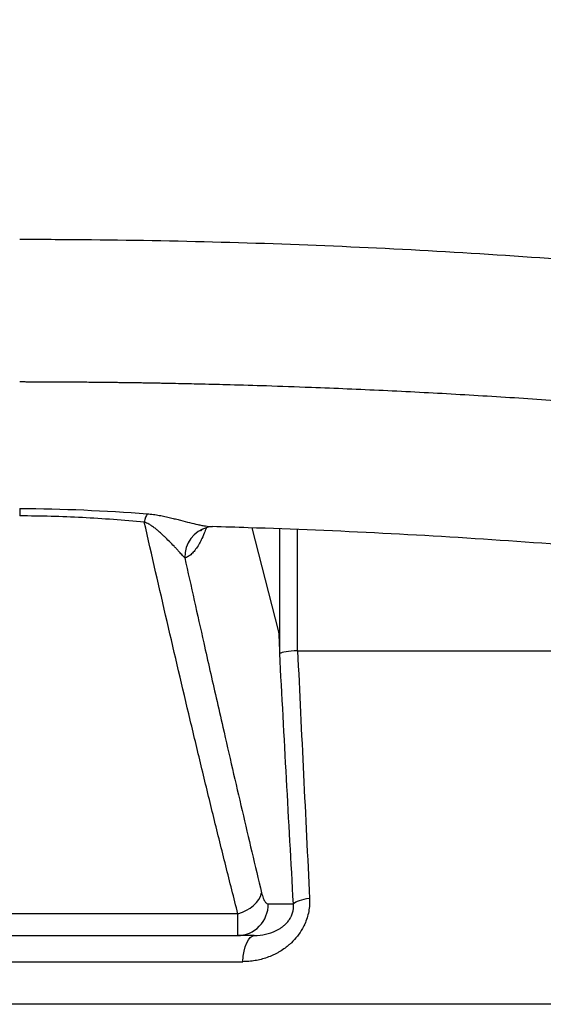
# Model space of a CAD drawing. Units: millimetres. Extents: x 1264 to 6530, y -797 to 998.
# Drawn here: x 4203 to 4285, y 683 to 839 of the extents above; entities that cross this region are included whole.
import ezdxf

# ---------------------------------------------------------------- set-up
doc = ezdxf.new("R2010")
doc.units = ezdxf.units.MM
doc.header["$MEASUREMENT"] = 0
doc.styles.get("Standard").update_dxf_attribs({"font": 'arial.ttf'})
doc.dimstyles.get("Standard").update_dxf_attribs({"dimtxt": 0.18, "dimasz": 0.18, "dimexe": 0.18, "dimexo": 0.0625, "dimgap": 0.09, "dimtad": 0, "dimtih": 1, "dimtoh": 1, "dimdec": 4, "dimzin": 0, "dimdsep": 46, "dimtxsty": 'Standard', "dimcen": 0.09, "dimadec": 0, "dimazin": 0, "dimtfac": 1, "dimtdec": 4, "dimtofl": 0, "dimtmove": 0, "dimatfit": 3, "dimfxl": 1, "dimtolj": 1, "dimtzin": 0, "dimarcsym": 0})

# ---------------------------------------------------------------- blocks, each defined once
blk = doc.blocks.new('*D7')
at = {"color": 0, "lineweight": -2, "ltscale": 4, "transparency": 16777216}
for p, q in [((3902.72, 846.05), (3902.72, 876.23)), ((3952.72, 876.05), (4452.71, 876.05)), ((4502.71, 846.05), (4502.71, 876.23))]:
    blk.add_line(p, q, dxfattribs=at)
at = {"color": 0, "ltscale": 4, "transparency": 16777216}
for points in [[(3952.72, 884.38), (3952.72, 867.72), (3902.72, 876.05)], [(4452.71, 884.38), (4452.71, 867.72), (4502.71, 876.05)]]:
    blk.add_solid(points, dxfattribs=at)
at = {"layer": 'Defpoints', "color": 0, "ltscale": 4, "transparency": 16777216}
for p in [(4502.71, 876.05), (3902.72, 781.65, -0.71), (4502.71, 781.65, -0.71)]:
    blk.add_point(p, dxfattribs=at)
at = {"color": 0, "ltscale": 4, "transparency": 16777216, "insert": (4202.72, 941.9), "char_height": 80, "attachment_point": 5}
blk.add_mtext('\\A1;{\\fArial|b0|i0|c162|p34;60}', dxfattribs=at)

msp = doc.modelspace()

# ---------------------------------------------------------------- linework, layer by layer
at = {"ltscale": 4, "extrusion": (2.22045e-16, 1, -2.22045e-16)}
for p, q in [((4202.71638, 761.61144, -0.71415), (4202.71638, 760.43778, -0.71415)), ((4239.39601, 758.56062, -0.71415), (4243.64683, 742.1095, -0.71415)), ((4243.82812, 738.7172, -0.71415), (4243.82812, 758.40723, -0.71415)), ((4246.59529, 758.30255, -0.71415), (4246.59529, 739.15266, -0.71415)), ((4246.64764, 739.15464, -0.71415), (4299.00194, 739.15464, -0.71415)), ((4242.02169, 699.15464, -0.71415), (4245.99329, 699.15464, -0.71415)), ((4237.21809, 697.5885, -0.71415), (4168.21467, 697.5885, -0.71415)), ((4168.26771, 694.15464, -0.71415), (4237.16505, 694.15464, -0.71415)), ((4239.78538, 694.15464, -0.71415), (4237.16505, 694.15464, -0.71415)), ((4167.44994, 690.02288, -0.71415), (4237.98281, 690.02288, -0.71415)), ((4297.8653, 683.2864, -0.71415), (4107.56746, 683.2864, -0.71415))]:
    msp.add_line(p, q, dxfattribs=at)
at = {"ltscale": 4}
for centre, major_axis, ratio, start_param, end_param in [((4222.84325, 756.18482, -0.71415), (-0.42924, -4.98154), 0.186816593, -2.730696918, -2.274138412), ((4233.67358, 753.80458, -0.71415), (-1.29087, 4.83049), 0.969373387, 0.000606182, 1.317322944), ((5355.50236, 1791.57307, -0.71415), (0, -4792.99644), 0.237744052, -1.350050184, -1.349324763), ((4248.68472, 738.71741, -0.71415), (-4.99994, -0.13394), 0.10792078, -1.142566066, -0.242934355), ((4236.11536, 700.87157, -0.71415), (4.861, 1.17077), 0.691275139, -1.510093267, -0.335261136), ((4250.84993, 699.15464, -0.71415), (-4.99216, -0.27988), 0.222942375, -1.104403503, -0.24636689), ((4237.16505, 699.15464, -0.71415), (0, -5), 0.971327837, 0, 1.570796327)]:
    msp.add_ellipse(centre, major_axis=major_axis, ratio=ratio, start_param=start_param, end_param=end_param, dxfattribs=at)
at = {"ltscale": 4, "extrusion": (-4.93038e-32, -2.22045e-16, -1)}
msp.add_ellipse((4239.78538, 689.15464, -0.71415), major_axis=(0, 5), ratio=0.366074594, start_param=-1.396263402, end_param=0, dxfattribs=at)
at = {"ltscale": 4}
for points, knots in [([(4202.71638, 804.15089, -0.71415), (4206.04983, 804.15089, -0.71415), (4209.38339, 804.13666, -0.71415), (4220.01159, 804.0459, -0.71415), (4227.3058, 803.91544, -0.71415), (4241.8785, 803.5184, -0.71415), (4249.15943, 803.25173, -0.71415), (4263.69385, 802.58262, -0.71415), (4270.94978, 802.18012, -0.71415), (4285.42749, 801.23988, -0.71415), (4292.65167, 800.70193, -0.71415), (4307.05381, 799.49153, -0.71415), (4314.23417, 798.8189, -0.71415), (4328.54167, 797.33991, -0.71415), (4335.67116, 796.5332, -0.71415), (4349.86701, 794.78718, -0.71415), (4356.93612, 793.84811, -0.71415), (4369.8511, 792.00049, -0.71415), (4375.70979, 791.11174, -0.71415), (4381.53665, 790.17238, -0.71415)], [0, 0, 0, 0, 10.00034875, 10.00034875, 31.889046073, 31.889046073, 53.780496719, 53.780496719, 75.668727398, 75.668727398, 97.562548367, 97.562548367, 119.454700886, 119.454700886, 141.352813569, 141.352813569, 163.255652876, 163.255652876, 181.58075322, 181.58075322, 181.58075322, 181.58075322]), ([(4202.71638, 781.65464, -0.71415), (4202.98105, 781.65436, -0.71415), (4203.24572, 781.65407, -0.71415), (4203.51039, 781.65368, -0.71415), (4203.77507, 781.65329, -0.71415), (4204.03974, 781.6528, -0.71415), (4204.30441, 781.65223, -0.71415), (4204.56908, 781.65167, -0.71415), (4204.83375, 781.65103, -0.71415), (4205.09842, 781.6503, -0.71415), (4205.36309, 781.64958, -0.71415), (4205.62776, 781.64878, -0.71415), (4205.89242, 781.64789, -0.71415), (4206.15709, 781.64701, -0.71415), (4206.42176, 781.64605, -0.71415), (4206.68642, 781.645, -0.71415), (4206.95109, 781.64396, -0.71415), (4207.21575, 781.64284, -0.71415), (4207.48041, 781.64163, -0.71415), (4207.74508, 781.64043, -0.71415), (4208.00974, 781.63914, -0.71415), (4208.2744, 781.63778, -0.71415), (4208.53906, 781.63641, -0.71415), (4208.80371, 781.63497, -0.71415), (4209.06837, 781.63344, -0.71415), (4209.33303, 781.63192, -0.71415), (4209.59768, 781.63031, -0.71415), (4209.86233, 781.62863, -0.71415), (4210.12698, 781.62694, -0.71415), (4210.39163, 781.62518, -0.71415), (4210.65628, 781.62333, -0.71415), (4210.92093, 781.62149, -0.71415), (4211.18557, 781.61956, -0.71415), (4211.45021, 781.61755, -0.71415), (4211.71486, 781.61555, -0.71415), (4211.9795, 781.61346, -0.71415), (4212.24413, 781.61129, -0.71415), (4212.50877, 781.60913, -0.71415), (4212.7734, 781.60688, -0.71415), (4213.03803, 781.60455, -0.71415), (4213.83193, 781.59757, -0.71415), (4214.6258, 781.58987, -0.71415), (4215.41963, 781.58144, -0.71415), (4215.68424, 781.57863, -0.71415), (4215.94885, 781.57575, -0.71415), (4216.21345, 781.57278, -0.71415), (4216.47806, 781.56981, -0.71415), (4216.74266, 781.56676, -0.71415), (4217.00725, 781.56363, -0.71415), (4217.27185, 781.5605, -0.71415), (4217.53644, 781.55729, -0.71415), (4217.80103, 781.554, -0.71415), (4218.06562, 781.55071, -0.71415), (4218.3302, 781.54734, -0.71415), (4218.59478, 781.54389, -0.71415), (4218.85936, 781.54044, -0.71415), (4219.12393, 781.53691, -0.71415), (4219.3885, 781.5333, -0.71415), (4219.65307, 781.52969, -0.71415), (4219.91764, 781.526, -0.71415), (4220.1822, 781.52223, -0.71415), (4220.44676, 781.51846, -0.71415), (4220.71132, 781.51461, -0.71415), (4220.97587, 781.51068, -0.71415), (4221.24042, 781.50675, -0.71415), (4221.50496, 781.50274, -0.71415), (4221.7695, 781.49865, -0.71415), (4222.03404, 781.49456, -0.71415), (4222.29858, 781.49039, -0.71415), (4222.56311, 781.48614, -0.71415), (4222.82764, 781.48189, -0.71415), (4223.09216, 781.47755, -0.71415), (4223.35668, 781.47314, -0.71415), (4223.6212, 781.46873, -0.71415), (4223.88571, 781.46425, -0.71415), (4224.15021, 781.45967, -0.71415), (4224.41472, 781.45509, -0.71415), (4224.67922, 781.45042, -0.71415), (4224.94371, 781.44571, -0.71415), (4225.20821, 781.441, -0.71415), (4225.4727, 781.43625, -0.71415), (4225.73718, 781.43128, -0.71415), (4225.95177, 781.42724, -0.71415), (4226.16635, 781.42305, -0.71415), (4226.38093, 781.41882, -0.71415), (4227.02098, 781.4062, -0.71415), (4227.66099, 781.39319, -0.71415), (4228.30096, 781.37965, -0.71415), (4229.36634, 781.35712, -0.71415), (4230.4316, 781.33313, -0.71415), (4231.49673, 781.30778, -0.71415), (4232.98717, 781.27229, -0.71415), (4234.47735, 781.23412, -0.71415), (4235.96722, 781.19322, -0.71415), (4237.88225, 781.14066, -0.71415), (4239.79677, 781.08359, -0.71415), (4241.7107, 781.02204, -0.71415), (4244.04954, 780.94683, -0.71415), (4246.3875, 780.86492, -0.71415), (4248.72442, 780.77631, -0.71415), (4248.75981, 780.77497, -0.71415), (4248.79519, 780.77362, -0.71415), (4248.83058, 780.77228, -0.71415), (4252.62158, 780.62821, -0.71415), (4256.40986, 780.46651, -0.71415), (4260.1947, 780.28723, -0.71415), (4264.01492, 780.10627, -0.71415), (4267.83164, 779.9074, -0.71415), (4271.64418, 779.69066, -0.71415), (4275.45678, 779.47391, -0.71415), (4279.2652, 779.23929, -0.71415), (4283.06872, 778.98684, -0.71415), (4286.87232, 778.73439, -0.71415), (4290.67102, 778.4641, -0.71415), (4294.46418, 778.17602, -0.71415), (4294.53481, 778.17065, -0.71415), (4294.60544, 778.16528, -0.71415), (4294.67607, 778.15991, -0.71415), (4299.40112, 777.80021, -0.71415), (4304.11753, 777.4129, -0.71415), (4308.82391, 776.99812, -0.71415), (4312.93474, 776.63582, -0.71415), (4317.03791, 776.25256, -0.71415), (4321.13255, 775.84844, -0.71415), (4324.56387, 775.50979, -0.71415), (4327.9892, 775.15649, -0.71415), (4331.40803, 774.78855, -0.71415), (4334.16588, 774.49175, -0.71415), (4336.9195, 774.18542, -0.71415), (4339.66861, 773.86971, -0.71415), (4339.77465, 773.85753, -0.71415), (4339.88069, 773.84534, -0.71415), (4339.98673, 773.83313, -0.71415), (4340.85233, 773.73348, -0.71415), (4341.71748, 773.63291, -0.71415), (4342.58218, 773.53143, -0.71415), (4343.52734, 773.42051, -0.71415), (4344.47195, 773.30851, -0.71415), (4345.41602, 773.19541, -0.71415), (4346.33445, 773.08538, -0.71415), (4347.25236, 772.97431, -0.71415), (4348.16974, 772.86219, -0.71415), (4349.06135, 772.75323, -0.71415), (4349.95246, 772.64327, -0.71415), (4350.84306, 772.53231, -0.71415), (4351.70779, 772.42458, -0.71415), (4352.57204, 772.31591, -0.71415), (4353.4358, 772.20629, -0.71415), (4354.27362, 772.09996, -0.71415), (4355.11097, 771.99274, -0.71415), (4355.94786, 771.88462, -0.71415), (4356.75876, 771.77985, -0.71415), (4357.56922, 771.67424, -0.71415), (4358.37922, 771.56779, -0.71415), (4359.16322, 771.46474, -0.71415), (4359.9468, 771.36091, -0.71415), (4360.72994, 771.25627, -0.71415), (4361.48709, 771.1551, -0.71415), (4362.24382, 771.05318, -0.71415), (4363.00015, 770.95051, -0.71415), (4363.7305, 770.85137, -0.71415), (4364.46046, 770.75152, -0.71415), (4365.19003, 770.65097, -0.71415), (4365.89365, 770.55399, -0.71415), (4366.59692, 770.45635, -0.71415), (4367.29981, 770.35805, -0.71415), (4367.97682, 770.26337, -0.71415), (4368.65348, 770.16808, -0.71415), (4369.32979, 770.07217, -0.71415), (4369.98028, 769.97993, -0.71415), (4370.63045, 769.88712, -0.71415), (4371.28029, 769.79373, -0.71415), (4371.90439, 769.70405, -0.71415), (4372.52818, 769.61384, -0.71415), (4373.15167, 769.52311, -0.71415), (4373.74952, 769.43611, -0.71415), (4374.34707, 769.34863, -0.71415), (4374.94435, 769.26066, -0.71415), (4375.51607, 769.17647, -0.71415), (4376.08753, 769.09183, -0.71415), (4376.65873, 769.00675, -0.71415), (4377.20448, 768.92546, -0.71415), (4377.74999, 768.84378, -0.71415), (4378.29526, 768.7617, -0.71415), (4378.8152, 768.68343, -0.71415), (4379.33491, 768.60481, -0.71415), (4379.8544, 768.52583, -0.71415), (4380.34868, 768.45069, -0.71415), (4380.84276, 768.37522, -0.71415), (4381.33663, 768.29946, -0.71415), (4381.80541, 768.22755, -0.71415), (4382.27401, 768.15538, -0.71415), (4382.74242, 768.08287, -0.71415), (4383.18586, 768.01422, -0.71415), (4383.62912, 767.94528, -0.71415), (4384.07225, 767.87634, -0.71415)], [0, 0, 0, 0, 0.004310375, 0.004310375, 0.004310375, 0.008620747, 0.008620747, 0.008620747, 0.012931115, 0.012931115, 0.012931115, 0.01724148, 0.01724148, 0.01724148, 0.021551843, 0.021551843, 0.021551843, 0.025862203, 0.025862203, 0.025862203, 0.03017256, 0.03017256, 0.03017256, 0.034482916, 0.034482916, 0.034482916, 0.03879327, 0.03879327, 0.03879327, 0.043103622, 0.043103622, 0.043103622, 0.047413974, 0.047413974, 0.047413974, 0.051724324, 0.051724324, 0.051724324, 0.056034674, 0.056034674, 0.056034674, 0.068965725, 0.068965725, 0.068965725, 0.073276076, 0.073276076, 0.073276076, 0.077586428, 0.077586428, 0.077586428, 0.081896781, 0.081896781, 0.081896781, 0.086207135, 0.086207135, 0.086207135, 0.090517492, 0.090517492, 0.090517492, 0.09482785, 0.09482785, 0.09482785, 0.099138211, 0.099138211, 0.099138211, 0.103448574, 0.103448574, 0.103448574, 0.10775894, 0.10775894, 0.10775894, 0.112069309, 0.112069309, 0.112069309, 0.116379682, 0.116379682, 0.116379682, 0.120690059, 0.120690059, 0.120690059, 0.125000439, 0.125000439, 0.125000439, 0.128497726, 0.128497726, 0.128497726, 0.138929491, 0.138929491, 0.138929491, 0.156295722, 0.156295722, 0.156295722, 0.180596413, 0.180596413, 0.180596413, 0.211831592, 0.211831592, 0.211831592, 0.250001351, 0.250001351, 0.250001351, 0.250579314, 0.250579314, 0.250579314, 0.312499721, 0.312499721, 0.312499721, 0.374999046, 0.374999046, 0.374999046, 0.437499454, 0.437499454, 0.437499454, 0.50000108, 0.50000108, 0.50000108, 0.50116491, 0.50116491, 0.50116491, 0.579025946, 0.579025946, 0.579025946, 0.647034474, 0.647034474, 0.647034474, 0.704025706, 0.704025706, 0.704025706, 0.749998746, 0.749998746, 0.749998746, 0.751772145, 0.751772145, 0.751772145, 0.766249336, 0.766249336, 0.766249336, 0.782073518, 0.782073518, 0.782073518, 0.797468047, 0.797468047, 0.797468047, 0.812430232, 0.812430232, 0.812430232, 0.826957901, 0.826957901, 0.826957901, 0.841049358, 0.841049358, 0.841049358, 0.854703355, 0.854703355, 0.854703355, 0.867919051, 0.867919051, 0.867919051, 0.880695976, 0.880695976, 0.880695976, 0.893034006, 0.893034006, 0.893034006, 0.904933323, 0.904933323, 0.904933323, 0.916394387, 0.916394387, 0.916394387, 0.927417909, 0.927417909, 0.927417909, 0.938004818, 0.938004818, 0.938004818, 0.948156235, 0.948156235, 0.948156235, 0.957873447, 0.957873447, 0.957873447, 0.967157882, 0.967157882, 0.967157882, 0.976011085, 0.976011085, 0.976011085, 0.984434691, 0.984434691, 0.984434691, 0.99243041, 0.99243041, 0.99243041, 1, 1, 1, 1]), ([(4222.86504, 760.78374, -0.71415), (4223.20222, 760.75888, -0.71415), (4223.52985, 760.72334, -0.71415), (4224.17057, 760.63724, -0.71415), (4224.48363, 760.58668, -0.71415), (4224.94459, 760.50325, -0.71415), (4225.0969, 760.47414, -0.71415), (4225.39657, 760.41437, -0.71415), (4225.54425, 760.38365, -0.71415), (4225.98154, 760.28969, -0.71415), (4226.26547, 760.22465, -0.71415), (4226.82102, 760.09261, -0.71415), (4227.09263, 760.0256, -0.71415), (4227.49216, 759.92518, -0.71415), (4227.62412, 759.8917, -0.71415), (4227.88431, 759.8253, -0.71415), (4228.01269, 759.79236, -0.71415), (4228.64664, 759.6293, -0.71415), (4229.1286, 759.50438, -0.71415), (4230.04951, 759.2749, -0.71415), (4230.48837, 759.17025, -0.71415), (4231.11407, 759.03478, -0.71415), (4231.31719, 758.99323, -0.71415), (4231.61267, 758.93707, -0.71415), (4231.70965, 758.91939, -0.71415), (4231.90044, 758.88623, -0.71415), (4231.99435, 758.87074, -0.71415), (4232.45261, 758.7997, -0.71415), (4232.78573, 758.76274, -0.71415), (4233.11121, 758.74832, -0.71415), (4233.14263, 758.7472, -0.71415), (4233.17356, 758.74636, -0.71415)], [0, 0, 0, 0, 0.0625, 0.0625, 0.125, 0.125, 0.15625, 0.15625, 0.1875, 0.1875, 0.25, 0.25, 0.3125, 0.3125, 0.34375, 0.34375, 0.375, 0.375, 0.5, 0.5, 0.625, 0.625, 0.6875, 0.6875, 0.71875, 0.71875, 0.75, 0.75, 0.875, 0.875, 0.8885769298, 0.8885769298, 0.8885769298, 0.8885769298]), ([(4222.41109, 759.46789, -0.71415), (4219.16444, 759.75383, -0.71415), (4215.90287, 759.99958, -0.71415), (4210.98124, 760.25668, -0.71415), (4209.33581, 760.32379, -0.71415), (4206.03425, 760.41437, -0.71415), (4204.37812, 760.43778, -0.71415), (4202.71638, 760.43778, -0.71415)], [0, 0, 0, 0, 0.5, 0.5, 0.75, 0.75, 1, 1, 1, 1]), ([(4237.21809, 697.5885, -0.71415), (4236.57321, 700.09576, -0.71415), (4235.93341, 702.61688, -0.71415), (4234.66242, 707.68176, -0.71415), (4234.03126, 710.22537, -0.71415), (4232.77631, 715.33116, -0.71415), (4232.15252, 717.89335, -0.71415), (4230.91123, 723.03334, -0.71415), (4230.29373, 725.61114, -0.71415), (4228.44935, 733.36441, -0.71415), (4227.23054, 738.55955, -0.71415), (4224.80942, 748.98746, -0.71415), (4223.60709, 754.22047, -0.71415), (4222.41109, 759.46789, -0.71415)], [0, 0, 0, 0, 0.125, 0.125, 0.25, 0.25, 0.375, 0.375, 0.5, 0.5, 0.75, 0.75, 1, 1, 1, 1]), ([(4228.8169, 753.80462, -0.71415), (4228.75014, 753.88319, -0.71415), (4228.67756, 753.96684, -0.71415), (4228.59989, 754.05483, -0.71415), (4228.52221, 754.14283, -0.71415), (4228.43943, 754.23518, -0.71415), (4228.35222, 754.33138, -0.71415), (4228.17781, 754.52376, -0.71415), (4227.98573, 754.73149, -0.71415), (4227.78042, 754.95135, -0.71415), (4227.67776, 755.06128, -0.71415), (4227.57158, 755.17439, -0.71415), (4227.46255, 755.28989, -0.71415), (4227.35353, 755.40539, -0.71415), (4227.24156, 755.52331, -0.71415), (4227.12675, 755.64334, -0.71415), (4226.89712, 755.88342, -0.71415), (4226.65614, 756.13195, -0.71415), (4226.40385, 756.38719, -0.71415), (4226.38015, 756.41117, -0.71415), (4226.35637, 756.43519, -0.71415), (4226.33249, 756.45926, -0.71415), (4226.10223, 756.69135, -0.71415), (4225.86242, 756.92971, -0.71415), (4225.61067, 757.17115, -0.71415), (4225.47175, 757.30439, -0.71415), (4225.32907, 757.43865, -0.71415), (4225.18185, 757.57358, -0.71415), (4225.03464, 757.70852, -0.71415), (4224.8828, 757.84419, -0.71415), (4224.72622, 757.9796, -0.71415), (4224.67223, 758.02629, -0.71415), (4224.61764, 758.07293, -0.71415), (4224.56239, 758.11956, -0.71415), (4224.45743, 758.20813, -0.71415), (4224.3502, 758.29651, -0.71415), (4224.23987, 758.38439, -0.71415), (4224.07147, 758.51853, -0.71415), (4223.89596, 758.6514, -0.71415), (4223.70934, 758.78131, -0.71415), (4223.65361, 758.82011, -0.71415), (4223.59691, 758.85865, -0.71415), (4223.53902, 758.89687, -0.71415), (4223.5, 758.92263, -0.71415), (4223.46058, 758.94817, -0.71415), (4223.42069, 758.97344, -0.71415), (4223.32162, 759.03619, -0.71415), (4223.2197, 759.09743, -0.71415), (4223.11363, 759.15621, -0.71415), (4223.00756, 759.21499, -0.71415), (4222.89739, 759.27133, -0.71415), (4222.78119, 759.32385, -0.71415), (4222.66499, 759.37637, -0.71415), (4222.54292, 759.42512, -0.71415), (4222.41109, 759.46789, -0.71415)], [0.0000113594, 0.0000113594, 0.0000113594, 0.0000113594, 0.0625, 0.0625, 0.0625, 0.125, 0.125, 0.125, 0.25, 0.25, 0.25, 0.3125, 0.3125, 0.3125, 0.375, 0.375, 0.375, 0.5, 0.5, 0.5, 0.51174263, 0.51174263, 0.51174263, 0.625, 0.625, 0.625, 0.6875, 0.6875, 0.6875, 0.75, 0.75, 0.75, 0.7715530338, 0.7715530338, 0.7715530338, 0.8125, 0.8125, 0.8125, 0.875, 0.875, 0.875, 0.8936672455, 0.8936672455, 0.8936672455, 0.90625, 0.90625, 0.90625, 0.9375, 0.9375, 0.9375, 0.96875, 0.96875, 0.96875, 1, 1, 1, 1]), ([(4232.23168, 758.59049, -0.71415), (4232.12202, 758.28427, -0.71415), (4232.01027, 757.99144, -0.71415), (4231.89643, 757.71203, -0.71415), (4231.74036, 757.32897, -0.71415), (4231.58029, 756.97149, -0.71415), (4231.41622, 756.63953, -0.71415), (4231.33451, 756.4742, -0.71415), (4231.25161, 756.31489, -0.71415), (4231.16829, 756.16317, -0.71415), (4231.0854, 756.01225, -0.71415), (4231.00209, 755.86877, -0.71415), (4230.91833, 755.73273, -0.71415), (4230.74949, 755.45848, -0.71415), (4230.57892, 755.21369, -0.71415), (4230.40671, 754.99715, -0.71415), (4230.23495, 754.78118, -0.71415), (4230.06154, 754.59331, -0.71415), (4229.88652, 754.43303, -0.71415), (4229.7115, 754.27276, -0.71415), (4229.53487, 754.14008, -0.71415), (4229.35662, 754.03516, -0.71415), (4229.17837, 753.93025, -0.71415), (4228.99849, 753.8531, -0.71415), (4228.81694, 753.80458, -0.71415)], [0.578985416, 0.578985416, 0.578985416, 0.578985416, 0.624753495, 0.624753495, 0.624753495, 0.6875, 0.6875, 0.6875, 0.71875, 0.71875, 0.71875, 0.749835666, 0.749835666, 0.749835666, 0.8125, 0.8125, 0.8125, 0.875, 0.875, 0.875, 0.9375, 0.9375, 0.9375, 1, 1, 1, 1]), ([(4232.37987, 758.63431, -0.71415), (4231.93013, 758.51367, -0.71415), (4231.5952, 758.30356, -0.71415), (4231.36078, 758.11642, -0.71415), (4231.32531, 758.07637, -0.71415), (4231.32531, 758.07637, -0.71415)], [0.007896035, 0.007896035, 0.007896035, 0.007896035, 3.771873179, 3.771873179, 5.760151615, 5.760151615, 5.760151615, 5.760151615]), ([(4233.17378, 758.74603, -0.71415), (4233.12442, 758.74736, -0.71415), (4232.9862, 758.7494, -0.71415), (4232.64913, 758.69755, -0.71415), (4232.52147, 758.67225, -0.71415), (4232.37987, 758.63432, -0.71415)], [0, 0, 0, 0, 1.51489759, 1.51489759, 2.223765017, 2.223765017, 2.223765017, 2.223765017]), ([(4375.55483, 745.58019, -0.71415), (4372.38205, 746.08797, -0.71415), (4369.20124, 746.5831, -0.71415), (4358.82175, 748.15114, -0.71415), (4351.58821, 749.16924, -0.71415), (4337.34236, 751.01986, -0.71415), (4330.33074, 751.85888, -0.71415), (4316.35536, 753.39012, -0.71415), (4309.38984, 754.08459, -0.71415), (4295.39755, 755.3426, -0.71415), (4288.36812, 755.90606, -0.71415), (4274.27311, 756.89922, -0.71415), (4267.20499, 757.32912, -0.71415), (4253.041, 758.05469, -0.71415), (4245.94254, 758.35044, -0.71415), (4236.94951, 758.63936, -0.71415), (4235.06178, 758.69524, -0.71415), (4233.17356, 758.74636, -0.71415)], [0, 0, 0, 0, 10.000302749, 10.000302749, 32.550952816, 32.550952816, 54.181373047, 54.181373047, 75.488087651, 75.488087651, 96.842031253, 96.842031253, 118.197288677, 118.197288677, 139.559758865, 139.559758865, 145.23284212, 145.23284212, 145.23284212, 145.23284212]), ([(4228.81687, 753.80432, -0.71415), (4229.81262, 749.32367, -0.71415), (4230.81132, 744.85498, -0.71415), (4231.81381, 740.40161, -0.71415), (4232.46831, 737.49407, -0.71415), (4233.12439, 734.59292, -0.71415), (4233.78233, 731.69931, -0.71415), (4234.13214, 730.16088, -0.71415), (4234.48245, 728.62448, -0.71415), (4234.83335, 727.09048, -0.71415), (4235.84425, 722.6712, -0.71415), (4236.85993, 718.27124, -0.71415), (4237.88238, 713.89876, -0.71415), (4238.3936, 711.71252, -0.71415), (4238.90652, 709.53314, -0.71415), (4239.42138, 707.36163, -0.71415), (4239.93623, 705.19011, -0.71415), (4240.45301, 703.02638, -0.71415), (4240.972, 700.87157, -0.71415)], [0, 0, 0, 0, 0.25, 0.25, 0.25, 0.41322111, 0.41322111, 0.41322111, 0.5, 0.5, 0.5, 0.75, 0.75, 0.75, 0.875, 0.875, 0.875, 1, 1, 1, 1]), ([(4245.99329, 699.15464, -0.71415), (4245.62406, 705.74032, -0.71415), (4245.25949, 712.3305, -0.71415), (4244.5382, 725.51843, -0.71415), (4244.18149, 732.1162, -0.71415), (4243.82812, 738.7172, -0.71415)], [0, 0, 0, 0, 0.5, 0.5, 0.9999999419, 0.9999999419, 0.9999999419, 0.9999999419]), ([(4248.54938, 700.02288, -0.71415), (4248.56643, 699.67815, -0.71415), (4248.56225, 699.33356, -0.71415), (4248.53793, 698.98953, -0.71415), (4248.48931, 698.30147, -0.71415), (4248.35875, 697.60555, -0.71415), (4248.14976, 696.93678, -0.71415), (4248.04527, 696.60239, -0.71415), (4247.9217, 696.27557, -0.71415), (4247.77818, 695.9569, -0.71415), (4247.76373, 695.92483, -0.71415), (4247.74909, 695.89283, -0.71415), (4247.73425, 695.86091, -0.71415), (4247.67539, 695.7343, -0.71415), (4247.6135, 695.60891, -0.71415), (4247.54849, 695.48485, -0.71415), (4247.50779, 695.40718, -0.71415), (4247.46589, 695.33001, -0.71415), (4247.4228, 695.25333, -0.71415), (4246.9488, 694.40989, -0.71415), (4246.35181, 693.65681, -0.71415), (4245.66856, 693.00402, -0.71415), (4245.54434, 692.88533, -0.71415), (4245.41781, 692.7706, -0.71415), (4245.28898, 692.65982, -0.71415), (4245.25474, 692.63038, -0.71415), (4245.22034, 692.60121, -0.71415), (4245.1858, 692.57233, -0.71415), (4244.96043, 692.38389, -0.71415), (4244.72849, 692.20609, -0.71415), (4244.49045, 692.03901, -0.71415), (4244.21593, 691.84631, -0.71415), (4243.93325, 691.6675, -0.71415), (4243.6427, 691.50198, -0.71415), (4243.49743, 691.41922, -0.71415), (4243.35018, 691.33979, -0.71415), (4243.20098, 691.26367, -0.71415), (4243.12637, 691.2256, -0.71415), (4243.05118, 691.18832, -0.71415), (4242.97579, 691.15199, -0.71415), (4242.90039, 691.11566, -0.71415), (4242.82479, 691.08029, -0.71415), (4242.74899, 691.04586, -0.71415), (4242.44581, 690.90814, -0.71415), (4242.13947, 690.78536, -0.71415), (4241.83013, 690.67654, -0.71415), (4241.52078, 690.56772, -0.71415), (4241.20842, 690.47286, -0.71415), (4240.8931, 690.39147, -0.71415), (4240.57777, 690.31008, -0.71415), (4240.25947, 690.24215, -0.71415), (4239.93814, 690.18757, -0.71415), (4239.77748, 690.16029, -0.71415), (4239.61606, 690.13635, -0.71415), (4239.45387, 690.11577, -0.71415), (4239.29168, 690.09519, -0.71415), (4239.12854, 690.07797, -0.71415), (4238.96504, 690.06419, -0.71415), (4238.63806, 690.03663, -0.71415), (4238.31067, 690.02288, -0.71415), (4237.98281, 690.02288, -0.71415)], [0, 0, 0, 0, 0.0625, 0.0625, 0.0625, 0.1875, 0.1875, 0.1875, 0.25, 0.25, 0.25, 0.2562918243, 0.2562918243, 0.2562918243, 0.28125, 0.28125, 0.28125, 0.296875, 0.296875, 0.296875, 0.46875, 0.46875, 0.46875, 0.5, 0.5, 0.5, 0.508306912, 0.508306912, 0.508306912, 0.5625, 0.5625, 0.5625, 0.625, 0.625, 0.625, 0.65625, 0.65625, 0.65625, 0.671875, 0.671875, 0.671875, 0.6875, 0.6875, 0.6875, 0.75, 0.75, 0.75, 0.8125, 0.8125, 0.8125, 0.875, 0.875, 0.875, 0.90625, 0.90625, 0.90625, 0.9375, 0.9375, 0.9375, 1, 1, 1, 1]), ([(4240.972, 700.87157, -0.71415), (4241.00655, 700.72811, -0.71415), (4241.0427, 700.59442, -0.71415), (4241.08031, 700.46971, -0.71415), (4241.17435, 700.15793, -0.71415), (4241.27824, 699.90045, -0.71415), (4241.38902, 699.698, -0.71415), (4241.41117, 699.65751, -0.71415), (4241.43349, 699.61943, -0.71415), (4241.45597, 699.58364, -0.71415), (4241.54588, 699.44047, -0.71415), (4241.6383, 699.33397, -0.71415), (4241.73311, 699.26231, -0.71415), (4241.78052, 699.22648, -0.71415), (4241.82865, 699.19944, -0.71415), (4241.8768, 699.18152, -0.71415), (4241.92495, 699.16359, -0.71415), (4241.97325, 699.15464, -0.71415), (4242.02169, 699.15464, -0.71415)], [0, 0, 0, 0, 0.125, 0.125, 0.125, 0.4375, 0.4375, 0.4375, 0.5, 0.5, 0.5, 0.75, 0.75, 0.75, 0.875, 0.875, 0.875, 1, 1, 1, 1]), ([(4239.78538, 694.15464, -0.71415), (4239.95096, 694.15464, -0.71415), (4240.11651, 694.15945, -0.71415), (4240.28205, 694.1691, -0.71415), (4241.44084, 694.23662, -0.71415), (4242.60235, 694.51995, -0.71415), (4243.68435, 695.15679, -0.71415), (4243.82699, 695.24075, -0.71415), (4243.96799, 695.33126, -0.71415), (4244.1071, 695.42935, -0.71415), (4244.11873, 695.43755, -0.71415), (4244.13036, 695.44582, -0.71415), (4244.14197, 695.45414, -0.71415), (4244.21718, 695.50804, -0.71415), (4244.29179, 695.56435, -0.71415), (4244.36578, 695.62331, -0.71415), (4244.43976, 695.68227, -0.71415), (4244.51335, 695.74409, -0.71415), (4244.58552, 695.80822, -0.71415), (4244.72985, 695.93649, -0.71415), (4244.86884, 696.0741, -0.71415), (4245.00152, 696.22331, -0.71415), (4245.13419, 696.37252, -0.71415), (4245.26062, 696.53324, -0.71415), (4245.37854, 696.70982, -0.71415), (4245.4375, 696.79812, -0.71415), (4245.49363, 696.88944, -0.71415), (4245.54644, 696.98403, -0.71415), (4245.56301, 697.0137, -0.71415), (4245.57918, 697.04357, -0.71415), (4245.59494, 697.07364, -0.71415), (4245.62944, 697.13944, -0.71415), (4245.66195, 697.20622, -0.71415), (4245.69249, 697.27399, -0.71415), (4245.78147, 697.47149, -0.71415), (4245.85371, 697.67729, -0.71415), (4245.90756, 697.8924, -0.71415), (4245.93448, 697.99996, -0.71415), (4245.95626, 698.1078, -0.71415), (4245.97301, 698.21584, -0.71415), (4245.98139, 698.26986, -0.71415), (4245.98852, 698.324, -0.71415), (4245.99435, 698.3776, -0.71415), (4246.00017, 698.4312, -0.71415), (4246.00473, 698.4844, -0.71415), (4246.00809, 698.53723, -0.71415), (4246.0215, 698.74856, -0.71415), (4246.01578, 698.95404, -0.71415), (4245.99329, 699.15464, -0.71415)], [0, 0, 0, 0, 0.0625, 0.0625, 0.0625, 0.5, 0.5, 0.5, 0.5576752299, 0.5576752299, 0.5576752299, 0.5625, 0.5625, 0.5625, 0.59375, 0.59375, 0.59375, 0.625, 0.625, 0.625, 0.6875, 0.6875, 0.6875, 0.75, 0.75, 0.75, 0.78125, 0.78125, 0.78125, 0.7910528224, 0.7910528224, 0.7910528224, 0.8125, 0.8125, 0.8125, 0.875, 0.875, 0.875, 0.90625, 0.90625, 0.90625, 0.921875, 0.921875, 0.921875, 0.9375, 0.9375, 0.9375, 1, 1, 1, 1]), ([(4237.16505, 694.15464, -0.71415), (4237.17069, 694.15464, -0.71415), (4237.17586, 694.17354, -0.71415), (4237.18291, 694.23006, -0.71415), (4237.18515, 694.25364, -0.71415), (4237.18938, 694.31021, -0.71415), (4237.19137, 694.34306, -0.71415), (4237.19699, 694.45512, -0.71415), (4237.20024, 694.54777, -0.71415), (4237.20589, 694.76857, -0.71415), (4237.20827, 694.89673, -0.71415), (4237.21126, 695.11622, -0.71415), (4237.21215, 695.19394, -0.71415), (4237.21336, 695.31752, -0.71415), (4237.21374, 695.35995, -0.71415), (4237.21445, 695.44679, -0.71415), (4237.21478, 695.49119, -0.71415), (4237.21631, 695.71808, -0.71415), (4237.21803, 696.11219, -0.71415), (4237.21857, 696.56755, -0.71415), (4237.21865, 697.05416, -0.71415), (4237.21845, 697.31308, -0.71415), (4237.21809, 697.5885, -0.71415)], [0, 0, 0, 0, 0.125, 0.125, 0.1875, 0.1875, 0.25, 0.25, 0.375, 0.375, 0.5, 0.5, 0.5625, 0.5625, 0.59375, 0.59375, 0.625, 0.625, 0.75, 0.875, 0.875, 1, 1, 1, 1])]:
    msp.add_open_spline(points, degree=3, knots=knots, dxfattribs=at)
for points in [[(4202.71638, 761.61144, -0.71415), (4209.49156, 761.61144, -0.71415), (4216.2008, 761.2751, -0.71415), (4222.86504, 760.78374, -0.71415)], [(4232.31372, 758.82324, -0.71415), (4232.31372, 758.82323, -0.71415), (4232.31372, 758.82322, -0.71415), (4232.31372, 758.82322, -0.71415)], [(4246.59529, 739.15266, -0.71415), (4246.61272, 739.15399, -0.71415), (4246.63017, 739.15464, -0.71415), (4246.64764, 739.15464, -0.71415)], [(4246.64764, 739.15464, -0.71415), (4247.27241, 726.09815, -0.71415), (4247.90509, 713.05271, -0.71415), (4248.54938, 700.02288, -0.71415)]]:
    msp.add_open_spline(points, degree=3, dxfattribs=at)

# ---------------------------------------------------------------- dimensions: what is measured, and where the dimension line sits
dim = msp.add_linear_dim(base=(4502.70962, 876.04995), p1=(3902.72471, 781.65469, -0.71415), p2=(4502.70962, 781.65464, -0.71415), text='{\\fArial|b0|i0|c162|p34;60}', dimstyle='Standard', override={"dimtxt": 80, "dimasz": 50, "dimgap": 25, "dimtad": 2, "dimtih": 0, "dimtoh": 0, "dimfxl": 30, "dimfxlon": 1}, dxfattribs=at)
dim.commit()
dim.dimension.update_dxf_attribs({"geometry": '*D7', "text_midpoint": (4202.71716, 941.89579)})

doc.saveas('drawing.dxf')
